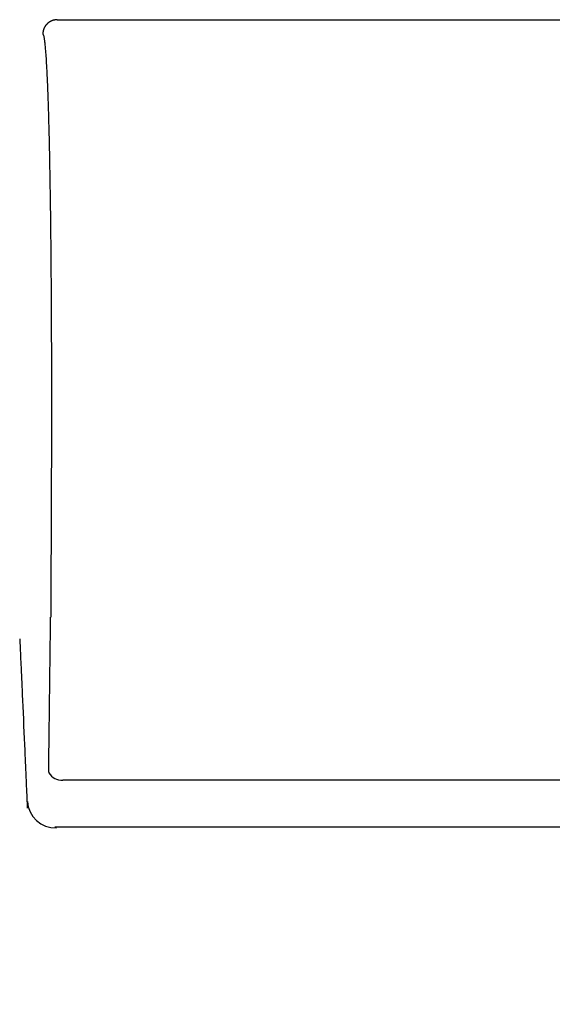
# Model space of a CAD drawing. Extents: x -11 to 1989, y 85 to 2885.
# Drawn here: x 1336 to 1373, y 2447 to 2515 of the extents above; entities that cross this region are included whole.
import ezdxf

# ---------------------------------------------------------------- set-up
doc = ezdxf.new("R2010")
doc.units = 0
doc.layers.get('0').update_dxf_attribs({"linetype": 'CONTINUOUS'})
doc.layers.get('DEFPOINTS').update_dxf_attribs({"linetype": 'CONTINUOUS'})
doc.layers.add('温水洗浄便座', color=7, linetype='CONTINUOUS')
doc.styles.add('EXCADDIM1', font='monotxt', dxfattribs={"width": 0.84, "bigfont": 'extfont'})
doc.styles.get("Standard").update_dxf_attribs({"font": 'monotxt', "bigfont": 'extfont'})
doc.dimstyles.new('ISO-25', dxfattribs={"dimtxt": 2.5, "dimasz": 2.5, "dimexe": 1.25, "dimexo": 0.625, "dimtad": 1, "dimtxsty": 'STANDARD', "dimcen": 2.5, "dimazin": 3, "dimtfac": 1, "dimtmove": 0, "dimatfit": 3})

# ---------------------------------------------------------------- blocks, each defined once
blk = doc.blocks.new('EX_NORM')
at = {"color": 0, "linetype": 'CONTINUOUS'}
for q in [(-1, 0.1667), (-1, 0), (-1, -0.1667)]:
    blk.add_line((0, 0), q, dxfattribs=at)
blk = doc.blocks.new('*D16')
at = {"layer": 'DEFPOINTS', "color": 0}
for p in [(1287.141, 2467.02), (1687.389, 2360.984), (1687.389, 1845)]:
    blk.add_point(p, dxfattribs=at)
at = {"layer": '温水洗浄便座', "color": 3, "linetype": 'CONTINUOUS'}
for p, q in [((1287.141, 2460.02), (1287.141, 1835)), ((1687.389, 2353.984), (1687.389, 1835)), ((1317.141, 1845), (1657.389, 1845))]:
    blk.add_line(p, q, dxfattribs=at)
at = {"layer": '温水洗浄便座', "color": 3, "xscale": 30, "yscale": 30, "zscale": 30, "rotation": 180}
blk.add_blockref('EX_NORM', (1287.141, 1845), dxfattribs=at)
at = {"layer": '温水洗浄便座', "color": 3, "xscale": 30, "yscale": 30, "zscale": 30}
blk.add_blockref('EX_NORM', (1687.389, 1845), dxfattribs=at)
at = {"layer": '温水洗浄便座', "color": 2, "insert": (1487.265, 1870), "char_height": 40, "attachment_point": 5, "style": 'EXCADDIM1'}
blk.add_mtext('400', dxfattribs=at)

msp = doc.modelspace()

# ---------------------------------------------------------------- linework, layer by layer
at = {"layer": '温水洗浄便座', "color": 6, "linetype": 'CONTINUOUS'}
for p, q in [((1338.436, 2514.673), (1645.315, 2514.673)), ((1490, 2462.234), (1338.817, 2462.208))]:
    msp.add_line(p, q, dxfattribs=at)
at = {"layer": '温水洗浄便座', "color": 6, "linetype": 'CONTINUOUS', "flags": 128}
for points in [[(1338.435, 2514.673), (1338.434, 2514.672), (1338.431, 2514.672), (1338.425, 2514.671), (1338.418, 2514.671), (1338.409, 2514.67), (1338.399, 2514.669), (1338.388, 2514.668), (1338.376, 2514.666), (1338.363, 2514.665), (1338.35, 2514.663), (1338.337, 2514.662), (1338.317, 2514.66), (1338.298, 2514.658), (1338.278, 2514.655), (1338.259, 2514.653), (1338.239, 2514.65), (1338.22, 2514.647), (1338.201, 2514.644), (1338.182, 2514.64), (1338.163, 2514.635), (1338.144, 2514.63), (1338.124, 2514.625), (1338.102, 2514.617), (1338.079, 2514.609), (1338.056, 2514.599), (1338.034, 2514.589), (1338.011, 2514.579), (1337.99, 2514.568), (1337.968, 2514.557), (1337.948, 2514.545), (1337.928, 2514.533), (1337.909, 2514.522), (1337.891, 2514.51), (1337.882, 2514.504), (1337.873, 2514.499), (1337.864, 2514.493), (1337.856, 2514.487), (1337.848, 2514.481), (1337.84, 2514.476), (1337.833, 2514.47), (1337.825, 2514.464), (1337.818, 2514.459), (1337.81, 2514.453), (1337.803, 2514.447), (1337.799, 2514.444), (1337.796, 2514.441), (1337.792, 2514.438), (1337.788, 2514.435), (1337.785, 2514.432), (1337.781, 2514.429), (1337.778, 2514.426), (1337.774, 2514.422), (1337.771, 2514.419), (1337.767, 2514.416), (1337.764, 2514.413), (1337.762, 2514.412), (1337.76, 2514.41), (1337.759, 2514.408), (1337.757, 2514.407), (1337.755, 2514.405), (1337.753, 2514.404), (1337.752, 2514.402), (1337.75, 2514.4), (1337.748, 2514.399), (1337.747, 2514.397), (1337.745, 2514.396), (1337.744, 2514.395), (1337.743, 2514.394), (1337.742, 2514.393), (1337.742, 2514.392), (1337.741, 2514.391), (1337.74, 2514.391), (1337.739, 2514.39), (1337.738, 2514.389), (1337.737, 2514.388), (1337.737, 2514.387), (1337.736, 2514.387), (1337.735, 2514.386), (1337.735, 2514.386), (1337.734, 2514.385), (1337.734, 2514.385), (1337.734, 2514.385), (1337.733, 2514.384), (1337.733, 2514.384), (1337.732, 2514.383), (1337.732, 2514.383), (1337.732, 2514.382), (1337.731, 2514.382), (1337.731, 2514.382), (1337.731, 2514.382), (1337.73, 2514.381), (1337.73, 2514.381), (1337.73, 2514.381), (1337.73, 2514.381), (1337.73, 2514.381), (1337.729, 2514.38), (1337.729, 2514.38), (1337.729, 2514.38), (1337.729, 2514.38), (1337.729, 2514.38), (1337.729, 2514.38), (1337.729, 2514.379), (1337.728, 2514.379), (1337.728, 2514.379), (1337.728, 2514.379), (1337.728, 2514.379), (1337.728, 2514.379), (1337.728, 2514.379), (1337.728, 2514.379), (1337.728, 2514.379), (1337.728, 2514.379), (1337.728, 2514.379), (1337.728, 2514.379), (1337.727, 2514.378), (1337.727, 2514.378), (1337.727, 2514.378), (1337.727, 2514.378), (1337.727, 2514.378), (1337.727, 2514.378), (1337.727, 2514.378), (1337.727, 2514.378), (1337.727, 2514.378), (1337.727, 2514.378), (1337.727, 2514.378), (1337.727, 2514.378), (1337.727, 2514.378), (1337.727, 2514.378), (1337.727, 2514.378), (1337.727, 2514.378), (1337.727, 2514.378), (1337.727, 2514.378), (1337.727, 2514.378), (1337.727, 2514.378), (1337.727, 2514.378), (1337.727, 2514.378), (1337.727, 2514.378), (1337.727, 2514.378), (1337.727, 2514.378), (1337.727, 2514.378), (1337.727, 2514.378), (1337.727, 2514.378), (1337.727, 2514.378), (1337.727, 2514.378), (1337.727, 2514.378), (1337.727, 2514.378), (1337.727, 2514.378), (1337.727, 2514.378), (1337.727, 2514.378), (1337.727, 2514.378), (1337.727, 2514.378), (1337.727, 2514.378), (1337.727, 2514.378), (1337.727, 2514.378), (1337.727, 2514.378), (1337.727, 2514.378), (1337.727, 2514.378), (1337.727, 2514.378), (1337.727, 2514.378), (1337.727, 2514.378), (1337.727, 2514.378), (1337.727, 2514.378), (1337.727, 2514.378), (1337.727, 2514.378), (1337.727, 2514.378), (1337.727, 2514.378), (1337.727, 2514.378), (1337.727, 2514.378), (1337.727, 2514.378), (1337.727, 2514.378), (1337.727, 2514.378), (1337.727, 2514.378), (1337.727, 2514.378), (1337.727, 2514.378), (1337.727, 2514.378), (1337.727, 2514.378), (1337.727, 2514.378), (1337.727, 2514.378), (1337.727, 2514.378), (1337.727, 2514.378), (1337.727, 2514.378), (1337.727, 2514.378), (1337.727, 2514.378), (1337.727, 2514.378), (1337.727, 2514.378), (1337.727, 2514.378), (1337.727, 2514.378), (1337.727, 2514.378), (1337.726, 2514.377), (1337.726, 2514.377), (1337.726, 2514.376), (1337.725, 2514.375), (1337.724, 2514.373), (1337.723, 2514.372), (1337.722, 2514.37), (1337.721, 2514.368), (1337.719, 2514.367), (1337.718, 2514.365), (1337.716, 2514.363), (1337.713, 2514.358), (1337.709, 2514.354), (1337.705, 2514.349), (1337.7, 2514.345), (1337.696, 2514.341), (1337.692, 2514.337), (1337.687, 2514.333), (1337.683, 2514.329), (1337.678, 2514.324), (1337.674, 2514.32), (1337.669, 2514.316), (1337.66, 2514.306), (1337.65, 2514.295), (1337.641, 2514.284), (1337.632, 2514.272), (1337.623, 2514.259), (1337.614, 2514.246), (1337.606, 2514.233), (1337.597, 2514.219), (1337.588, 2514.204), (1337.58, 2514.19), (1337.572, 2514.175), (1337.56, 2514.154), (1337.549, 2514.132), (1337.538, 2514.11), (1337.527, 2514.088), (1337.517, 2514.066), (1337.507, 2514.044), (1337.497, 2514.021), (1337.489, 2513.998), (1337.481, 2513.975), (1337.474, 2513.952), (1337.467, 2513.93), (1337.463, 2513.912), (1337.46, 2513.894), (1337.456, 2513.877), (1337.454, 2513.859), (1337.451, 2513.842), (1337.449, 2513.824), (1337.447, 2513.807), (1337.446, 2513.789), (1337.444, 2513.772), (1337.443, 2513.755), (1337.441, 2513.737), (1337.441, 2513.727), (1337.44, 2513.718), (1337.439, 2513.709), (1337.438, 2513.7), (1337.438, 2513.692), (1337.437, 2513.684), (1337.437, 2513.678), (1337.436, 2513.673), (1337.436, 2513.669), (1337.436, 2513.666), (1337.436, 2513.666)], [(1337.436, 2513.666), (1337.436, 2513.665), (1337.437, 2513.664), (1337.437, 2513.663), (1337.439, 2513.661), (1337.44, 2513.659), (1337.442, 2513.657), (1337.443, 2513.654), (1337.445, 2513.651), (1337.447, 2513.649), (1337.449, 2513.646), (1337.451, 2513.643), (1337.454, 2513.638), (1337.457, 2513.633), (1337.46, 2513.629), (1337.463, 2513.625), (1337.465, 2513.621), (1337.467, 2513.618), (1337.469, 2513.614), (1337.471, 2513.611), (1337.473, 2513.608), (1337.475, 2513.605), (1337.476, 2513.601), (1337.487, 2513.575), (1337.497, 2513.543), (1337.506, 2513.505), (1337.515, 2513.463), (1337.524, 2513.416), (1337.532, 2513.365), (1337.54, 2513.312), (1337.547, 2513.256), (1337.554, 2513.199), (1337.561, 2513.141), (1337.568, 2513.083), (1337.577, 2512.993), (1337.586, 2512.904), (1337.595, 2512.816), (1337.603, 2512.728), (1337.61, 2512.642), (1337.618, 2512.555), (1337.625, 2512.469), (1337.631, 2512.384), (1337.638, 2512.299), (1337.644, 2512.213), (1337.649, 2512.128), (1337.657, 2512.01), (1337.665, 2511.891), (1337.672, 2511.772), (1337.679, 2511.652), (1337.686, 2511.533), (1337.693, 2511.414), (1337.699, 2511.294), (1337.706, 2511.174), (1337.712, 2511.054), (1337.717, 2510.935), (1337.723, 2510.815), (1337.73, 2510.663), (1337.737, 2510.511), (1337.743, 2510.36), (1337.75, 2510.208), (1337.756, 2510.056), (1337.762, 2509.905), (1337.768, 2509.753), (1337.774, 2509.601), (1337.779, 2509.45), (1337.785, 2509.298), (1337.79, 2509.146), (1337.796, 2508.966), (1337.802, 2508.786), (1337.808, 2508.607), (1337.813, 2508.427), (1337.819, 2508.247), (1337.824, 2508.067), (1337.829, 2507.887), (1337.834, 2507.707), (1337.839, 2507.527), (1337.844, 2507.347), (1337.849, 2507.168), (1337.854, 2506.961), (1337.859, 2506.755), (1337.864, 2506.548), (1337.869, 2506.342), (1337.874, 2506.136), (1337.879, 2505.929), (1337.883, 2505.723), (1337.887, 2505.516), (1337.892, 2505.31), (1337.896, 2505.103), (1337.9, 2504.897), (1337.904, 2504.667), (1337.909, 2504.438), (1337.913, 2504.209), (1337.917, 2503.979), (1337.921, 2503.75), (1337.925, 2503.521), (1337.929, 2503.292), (1337.932, 2503.062), (1337.936, 2502.833), (1337.939, 2502.604), (1337.943, 2502.374), (1337.946, 2502.126), (1337.95, 2501.877), (1337.953, 2501.629), (1337.957, 2501.38), (1337.96, 2501.131), (1337.963, 2500.883), (1337.966, 2500.634), (1337.969, 2500.385), (1337.972, 2500.137), (1337.974, 2499.888), (1337.977, 2499.639), (1337.98, 2499.375), (1337.982, 2499.11), (1337.985, 2498.846), (1337.988, 2498.581), (1337.99, 2498.317), (1337.992, 2498.052), (1337.995, 2497.788), (1337.997, 2497.523), (1337.999, 2497.259), (1338.001, 2496.995), (1338.003, 2496.73), (1338.005, 2496.454), (1338.007, 2496.178), (1338.008, 2495.901), (1338.01, 2495.625), (1338.012, 2495.349), (1338.013, 2495.073), (1338.015, 2494.797), (1338.016, 2494.521), (1338.018, 2494.244), (1338.019, 2493.968), (1338.02, 2493.692), (1338.022, 2493.408), (1338.023, 2493.124), (1338.024, 2492.84), (1338.025, 2492.556), (1338.026, 2492.272), (1338.027, 2491.987), (1338.027, 2491.703), (1338.028, 2491.419), (1338.029, 2491.135), (1338.029, 2490.851), (1338.03, 2490.567), (1338.03, 2490.279), (1338.031, 2489.992), (1338.031, 2489.704), (1338.032, 2489.417), (1338.032, 2489.129), (1338.032, 2488.842), (1338.032, 2488.554), (1338.032, 2488.267), (1338.032, 2487.98), (1338.032, 2487.692), (1338.032, 2487.405), (1338.032, 2487.12), (1338.032, 2486.834), (1338.031, 2486.548), (1338.031, 2486.261), (1338.031, 2485.973), (1338.03, 2485.683), (1338.03, 2485.392), (1338.029, 2485.098), (1338.028, 2484.802), (1338.028, 2484.503), (1338.027, 2484.202), (1338.026, 2483.901), (1338.025, 2483.599), (1338.024, 2483.294), (1338.023, 2482.989), (1338.022, 2482.683), (1338.021, 2482.377), (1338.02, 2482.073), (1337.984, 2473.446)], [(1337.952, 2473.446), (1337.952, 2473.429), (1337.951, 2473.38), (1337.95, 2473.303), (1337.949, 2473.2), (1337.947, 2473.074), (1337.945, 2472.928), (1337.943, 2472.766), (1337.941, 2472.591), (1337.939, 2472.405), (1337.936, 2472.212), (1337.934, 2472.015), (1337.929, 2471.659), (1337.925, 2471.3), (1337.92, 2470.938), (1337.915, 2470.573), (1337.911, 2470.205), (1337.906, 2469.834), (1337.901, 2469.461), (1337.897, 2469.085), (1337.892, 2468.708), (1337.887, 2468.328), (1337.883, 2467.946), (1337.878, 2467.563), (1337.873, 2467.179), (1337.869, 2466.797), (1337.864, 2466.416), (1337.86, 2466.039), (1337.856, 2465.667), (1337.851, 2465.301), (1337.847, 2464.942), (1337.843, 2464.592), (1337.839, 2464.252), (1337.836, 2463.923), (1337.834, 2463.783), (1337.832, 2463.647), (1337.831, 2463.517), (1337.83, 2463.395), (1337.828, 2463.284), (1337.827, 2463.184), (1337.826, 2463.098), (1337.825, 2463.028), (1337.825, 2462.976), (1337.824, 2462.943), (1337.824, 2462.931)], [(1335.841, 2471.958), (1335.842, 2471.936), (1335.845, 2471.875), (1335.85, 2471.779), (1335.856, 2471.654), (1335.863, 2471.503), (1335.871, 2471.334), (1335.879, 2471.149), (1335.888, 2470.955), (1335.898, 2470.756), (1335.907, 2470.558), (1335.916, 2470.365), (1335.925, 2470.17), (1335.933, 2469.985), (1335.941, 2469.808), (1335.949, 2469.638), (1335.957, 2469.472), (1335.964, 2469.308), (1335.971, 2469.146), (1335.978, 2468.983), (1335.986, 2468.817), (1335.993, 2468.646), (1336.001, 2468.47), (1336.018, 2468.097), (1336.036, 2467.698), (1336.055, 2467.279), (1336.074, 2466.846), (1336.094, 2466.404), (1336.113, 2465.96), (1336.133, 2465.519), (1336.152, 2465.087), (1336.171, 2464.67), (1336.189, 2464.273), (1336.205, 2463.902), (1336.213, 2463.726), (1336.221, 2463.557), (1336.228, 2463.392), (1336.235, 2463.23), (1336.243, 2463.069), (1336.25, 2462.906), (1336.257, 2462.74), (1336.265, 2462.57), (1336.273, 2462.393), (1336.281, 2462.207), (1336.289, 2462.011), (1336.299, 2461.803), (1336.308, 2461.588), (1336.318, 2461.372), (1336.327, 2461.161), (1336.336, 2460.959), (1336.344, 2460.773), (1336.351, 2460.609), (1336.358, 2460.471), (1336.362, 2460.366), (1336.365, 2460.299), (1336.366, 2460.275)], [(1337.824, 2462.931), (1337.824, 2462.931), (1337.824, 2462.931), (1337.824, 2462.931), (1337.824, 2462.931), (1337.824, 2462.931), (1337.824, 2462.931), (1337.824, 2462.931), (1337.824, 2462.931), (1337.824, 2462.931), (1337.824, 2462.931), (1337.824, 2462.931), (1337.824, 2462.93), (1337.824, 2462.926), (1337.824, 2462.922), (1337.824, 2462.916), (1337.825, 2462.91), (1337.825, 2462.903), (1337.825, 2462.895), (1337.825, 2462.886), (1337.826, 2462.878), (1337.826, 2462.869), (1337.827, 2462.861), (1337.828, 2462.853), (1337.829, 2462.845), (1337.829, 2462.837), (1337.83, 2462.829), (1337.832, 2462.821), (1337.833, 2462.814), (1337.834, 2462.806), (1337.835, 2462.798), (1337.837, 2462.791), (1337.838, 2462.783), (1337.84, 2462.774), (1337.841, 2462.766), (1337.843, 2462.758), (1337.844, 2462.75), (1337.846, 2462.742), (1337.847, 2462.734), (1337.848, 2462.727), (1337.849, 2462.721), (1337.85, 2462.716), (1337.851, 2462.712), (1337.851, 2462.71), (1337.852, 2462.709)], [(1375.836, 2458.969), (1370.607, 2458.967), (1365.463, 2458.966), (1360.414, 2458.964), (1355.469, 2458.963), (1353.067, 2458.962), (1350.727, 2458.961), (1348.486, 2458.96), (1346.378, 2458.96), (1344.438, 2458.959), (1342.701, 2458.959), (1341.201, 2458.958), (1339.974, 2458.958), (1339.055, 2458.957), (1338.478, 2458.957), (1338.277, 2458.957)]]:
    msp.add_lwpolyline(points, dxfattribs=at)
at = {"layer": '温水洗浄便座', "color": 6, "linetype": 'CONTINUOUS'}
for centre, radius, start, end in [((1338.729, 2463.219), 1.015, 210.16595, 275.01157), ((1338.329, 2460.865), 1.961, 183.60357, 271.21474)]:
    msp.add_arc(centre, radius, start, end, dxfattribs=at)

# ---------------------------------------------------------------- dimensions: what is measured, and where the dimension line sits
at = {"layer": '温水洗浄便座', "color": 3, "linetype": 'CONTINUOUS'}
dim = msp.add_linear_dim(base=(1687.389, 1845), p1=(1287.141, 2467.02), p2=(1687.389, 2360.984), text='400', dimstyle='ISO-25', override={"dimtxt": 40, "dimasz": 30, "dimexe": 10, "dimexo": 7, "dimgap": 0, "dimtad": 1, "dimjust": 0, "dimtih": 0, "dimtoh": 0, "dimdec": 1, "dimzin": 8, "dimlunit": 2, "dimtxsty": 'EXCADDIM1', "dimblk1": 'EX_NORM', "dimblk2": 'EX_NORM', "dimsah": 1, "dimse1": 0, "dimse2": 0, "dimclrd": 3, "dimclre": 3, "dimclrt": 2, "dimtmove": 2}, dxfattribs=at)
dim.commit()
dim.dimension.update_dxf_attribs({"geometry": '*D16', "text_midpoint": (1487.265, 1870), "dimtype": 160})

doc.saveas('drawing.dxf')
